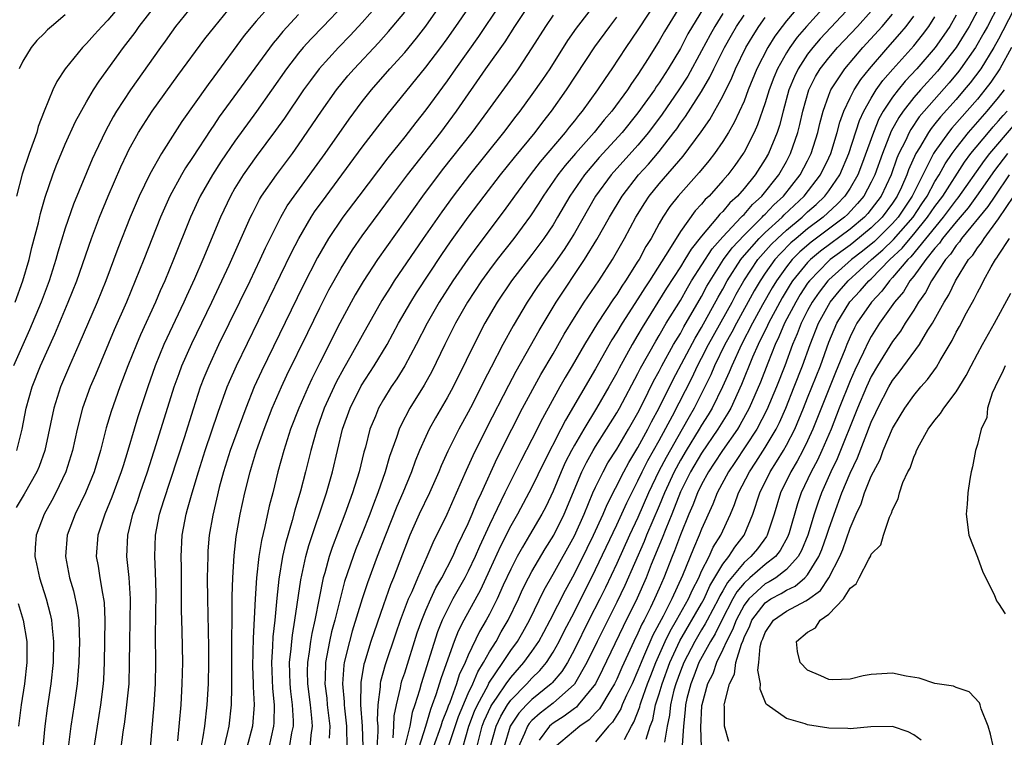
# Model space of a CAD drawing. Units: inches. Extents: x 2577000 to 2580000, y 1512000 to 1515000.
# Drawn here: x 2577457 to 2577550, y 1513640 to 1513708 of the extents above; entities that cross this region are included whole.
import ezdxf

# ---------------------------------------------------------------- set-up
doc = ezdxf.new("R2010")
doc.units = ezdxf.units.IN
doc.header["$MEASUREMENT"] = 0
doc.layers.add('LD25771512_2ft', color=100, linetype='Continuous')

msp = doc.modelspace()

# ---------------------------------------------------------------- linework, layer by layer
at = {"layer": 'LD25771512_2ft'}
for points, elevation in [([(2577468.837, 1513636.837), (2577469.376, 1513643), (2577469.5, 1513645), (2577469.533, 1513647), (2577469.515, 1513649.515), (2577469.561, 1513653.561), (2577469.518, 1513655.518), (2577469.445, 1513657), (2577469.514, 1513659), (2577469.897, 1513661), (2577470.288, 1513662.288), (2577472.225, 1513668.225), (2577473.076, 1513670.924), (2577473.76, 1513673), (2577474.101, 1513673.899), (2577474.556, 1513675), (2577475.492, 1513677), (2577478.43, 1513683), (2577479.388, 1513685), (2577479.888, 1513686.112), (2577481, 1513688.382), (2577481.319, 1513689), (2577481.933, 1513690.067), (2577482.575, 1513691), (2577485.49, 1513695), (2577487.753, 1513698.247), (2577489, 1513699.925), (2577489.862, 1513701), (2577491.616, 1513703), (2577493, 1513704.532), (2577494.121, 1513705.88), (2577495, 1513707.002), (2577497.776, 1513711)], 8452), ([(2577471.611, 1513639.611), (2577471.914, 1513643), (2577472.034, 1513645), (2577472.073, 1513647), (2577472.017, 1513649.983), (2577471.956, 1513651.956), (2577471.951, 1513655.951), (2577471.934, 1513657), (2577472.03, 1513659), (2577472.392, 1513661), (2577472.534, 1513661.466), (2577472.951, 1513663), (2577473.552, 1513665), (2577474.184, 1513667), (2577475.399, 1513670.601), (2577476.274, 1513673), (2577476.485, 1513673.515), (2577477.141, 1513675), (2577482.343, 1513685.657), (2577483.02, 1513686.98), (2577484.189, 1513689), (2577484.508, 1513689.492), (2577485.589, 1513691), (2577489, 1513695.592), (2577490.474, 1513697.526), (2577491.35, 1513698.65), (2577495, 1513703.138), (2577496.4, 1513705), (2577497, 1513705.818), (2577497.831, 1513707), (2577499.928, 1513710.072)], 8454), ([(2577511.784, 1513710.216), (2577509.157, 1513706.843), (2577508.346, 1513705.653), (2577506.674, 1513703), (2577506.004, 1513701.996), (2577505, 1513700.562), (2577503.851, 1513699), (2577503.475, 1513698.525), (2577502.331, 1513697), (2577499.106, 1513693), (2577497.571, 1513691), (2577496.489, 1513689.511), (2577494.752, 1513687), (2577492.022, 1513683), (2577491.618, 1513682.382), (2577490.858, 1513681.142), (2577489, 1513677.855), (2577487.937, 1513675.937), (2577487.25, 1513674.75), (2577486.546, 1513673.454), (2577485.423, 1513671), (2577484.713, 1513669), (2577484.159, 1513667), (2577483.656, 1513665), (2577483.17, 1513663.17), (2577482.636, 1513661.364), (2577482.39, 1513660.39), (2577481.761, 1513658.239), (2577481.495, 1513657), (2577481.134, 1513654.866), (2577480.937, 1513653.063), (2577480.745, 1513651), (2577480.575, 1513649.424), (2577480.544, 1513648.543), (2577480.448, 1513647), (2577480.543, 1513644.543), (2577480.689, 1513643), (2577480.668, 1513641.332), (2577480.645, 1513641), (2577480.176, 1513639)], 8462), ([(2577517, 1513709.757), (2577515, 1513706.672), (2577513.863, 1513705), (2577512.541, 1513703), (2577511.909, 1513702.091), (2577511.194, 1513701), (2577509.74, 1513699), (2577509.398, 1513698.602), (2577509, 1513698.083), (2577508.511, 1513697.489), (2577508.145, 1513697), (2577505.783, 1513694.217), (2577504.837, 1513693), (2577503.358, 1513691), (2577502.371, 1513689.629), (2577499.798, 1513686.202), (2577498.959, 1513685.042), (2577497.534, 1513683), (2577496.258, 1513681), (2577495.122, 1513679), (2577494.093, 1513677), (2577493.015, 1513674.985), (2577492.251, 1513673.749), (2577491.738, 1513673), (2577491, 1513671.815), (2577490.529, 1513671), (2577490.234, 1513670.234), (2577489.727, 1513669), (2577489.301, 1513667.301), (2577489.165, 1513666.835), (2577488.717, 1513665), (2577488.089, 1513663), (2577487.789, 1513662.211), (2577487.369, 1513661), (2577486.157, 1513657.843), (2577485.88, 1513657), (2577485.467, 1513655.467), (2577485.323, 1513655), (2577484.93, 1513653.07), (2577484.536, 1513651), (2577484.248, 1513649.752), (2577484.126, 1513649), (2577483.998, 1513647.998), (2577483.826, 1513647), (2577483.814, 1513646.186), (2577483.831, 1513645), (2577484.089, 1513643), (2577484.228, 1513641.772), (2577484.274, 1513641), (2577484.153, 1513640.153), (2577484.071, 1513639)], 8466), ([(2577521.953, 1513710.048), (2577519.716, 1513706.283), (2577519, 1513704.922), (2577517.845, 1513703), (2577517, 1513701.679), (2577516.717, 1513701.282), (2577516.543, 1513701), (2577515, 1513698.832), (2577513.5, 1513697), (2577511.354, 1513694.647), (2577509.947, 1513693), (2577508.564, 1513691), (2577507.421, 1513689), (2577507, 1513688.297), (2577506.137, 1513687), (2577505, 1513685.483), (2577503.076, 1513683), (2577501.727, 1513681), (2577500.569, 1513679), (2577500.025, 1513677.975), (2577497.562, 1513673), (2577497, 1513671.952), (2577495.919, 1513670.081), (2577495.322, 1513669), (2577495, 1513668.327), (2577494.409, 1513667), (2577493.997, 1513666.003), (2577493.646, 1513665), (2577492.832, 1513663), (2577492.269, 1513661.731), (2577491.181, 1513659), (2577490.415, 1513657), (2577489.489, 1513654.511), (2577488.989, 1513653.012), (2577488.052, 1513649.948), (2577487.785, 1513649), (2577487.299, 1513647), (2577487.255, 1513646.745), (2577487.132, 1513645), (2577487.29, 1513643.29), (2577487.287, 1513643), (2577487.312, 1513642.688), (2577487.511, 1513641), (2577487.531, 1513639)], 8470), ([(2577551, 1513709.732), (2577549.418, 1513706.582), (2577549, 1513705.779), (2577548.567, 1513705), (2577547.316, 1513703), (2577546.324, 1513701.676), (2577545.769, 1513701), (2577545, 1513700.114), (2577543.527, 1513698.473), (2577543, 1513697.802), (2577542.634, 1513697.366), (2577542.387, 1513697), (2577541.551, 1513695.551), (2577541.211, 1513695), (2577540.521, 1513693.48), (2577540.351, 1513693), (2577539.835, 1513691.835), (2577539.443, 1513691), (2577539, 1513690.33), (2577538.022, 1513689), (2577537, 1513687.993), (2577535.362, 1513686.638), (2577535, 1513686.359), (2577533.127, 1513685), (2577533, 1513684.888), (2577531.168, 1513683), (2577531, 1513682.768), (2577530.299, 1513681.7), (2577529.871, 1513681), (2577528.819, 1513679), (2577528.293, 1513677.707), (2577527.941, 1513677), (2577527.24, 1513675.24), (2577526.551, 1513673.449), (2577525.5, 1513671), (2577524.618, 1513669.383), (2577524.376, 1513669), (2577522.965, 1513667), (2577522.195, 1513665.804), (2577521.647, 1513665), (2577521, 1513663.809), (2577520.606, 1513663), (2577520.169, 1513661.831), (2577519.8, 1513661), (2577519, 1513659.057), (2577518.451, 1513657.549), (2577518.219, 1513657), (2577517.443, 1513655), (2577517, 1513653.979), (2577516.573, 1513653), (2577516.179, 1513652.18), (2577515.581, 1513651), (2577515.375, 1513650.625), (2577515, 1513649.76), (2577514.622, 1513649), (2577513.48, 1513646.52), (2577513, 1513645.421), (2577512.794, 1513645), (2577512.44, 1513644.44), (2577511.364, 1513642.636), (2577511, 1513642.265), (2577510.395, 1513641.605), (2577509.518, 1513641), (2577507.117, 1513639)], 8498), ([(2577473.015, 1513709), (2577471.399, 1513707), (2577471, 1513706.459), (2577470.405, 1513705.595), (2577469.968, 1513705), (2577467.133, 1513701), (2577465.834, 1513699), (2577465.525, 1513698.475), (2577464.81, 1513697.19), (2577463.771, 1513695), (2577463.533, 1513694.467), (2577461.783, 1513690.217), (2577461, 1513687.954), (2577460.299, 1513685.701), (2577460.106, 1513685), (2577459.465, 1513683), (2577458.716, 1513681), (2577457.624, 1513678.376), (2577456.111, 1513675)], 8438), ([(2577456.258, 1513681), (2577456.983, 1513683), (2577457.577, 1513685), (2577457.849, 1513686.151), (2577458.464, 1513688.465), (2577458.665, 1513689.335), (2577459.113, 1513690.887), (2577459.837, 1513693), (2577460.151, 1513693.849), (2577461, 1513695.901), (2577461.964, 1513698.036), (2577463, 1513699.868), (2577463.665, 1513701), (2577464.178, 1513701.822), (2577466.484, 1513705), (2577467.575, 1513706.425), (2577467.972, 1513707), (2577469.54, 1513709)], 8436), ([(2577480.359, 1513709), (2577479, 1513707.48), (2577477.877, 1513706.123), (2577475, 1513702.226), (2577474.469, 1513701.531), (2577471.978, 1513698.022), (2577471.324, 1513697), (2577470.068, 1513695), (2577468.955, 1513693.045), (2577467.964, 1513691), (2577467.67, 1513690.33), (2577467.131, 1513689), (2577465.965, 1513686.035), (2577464.824, 1513683), (2577464.006, 1513681), (2577462.284, 1513677), (2577461.386, 1513675), (2577460.537, 1513673), (2577459.909, 1513671), (2577459.063, 1513667), (2577458.523, 1513665.476), (2577458.319, 1513665), (2577457.12, 1513662.88), (2577456.381, 1513661.619)], 8442), ([(2577466.574, 1513709.426), (2577465, 1513707.575), (2577464.441, 1513707), (2577463.756, 1513706.244), (2577463, 1513705.372), (2577462.626, 1513705), (2577460.989, 1513703), (2577460.195, 1513701.805), (2577459.832, 1513701), (2577459.012, 1513698.988), (2577458.454, 1513697.546), (2577458.306, 1513697), (2577457.587, 1513695), (2577456.935, 1513693.065), (2577456.385, 1513691)], 8434), ([(2577456.427, 1513667), (2577456.928, 1513669), (2577457.323, 1513671), (2577457.882, 1513673), (2577458.668, 1513675), (2577460.02, 1513677.98), (2577461.283, 1513681), (2577462.075, 1513683), (2577463.462, 1513687), (2577464.226, 1513689), (2577465.029, 1513690.971), (2577466.237, 1513693.763), (2577466.827, 1513695), (2577467, 1513695.344), (2577467.913, 1513697), (2577468.327, 1513697.673), (2577469.183, 1513699), (2577471.626, 1513702.374), (2577474.168, 1513705.832), (2577475.093, 1513707), (2577476.746, 1513709)], 8440), ([(2577487.227, 1513709), (2577485.326, 1513707), (2577484.177, 1513705.823), (2577483.435, 1513705), (2577483, 1513704.477), (2577481.863, 1513703), (2577479.019, 1513698.981), (2577477, 1513696.183), (2577475.705, 1513694.295), (2577474.869, 1513693), (2577473.728, 1513691), (2577472.808, 1513689), (2577471.207, 1513685), (2577470.372, 1513683), (2577469.943, 1513682.057), (2577469.494, 1513681), (2577468.084, 1513677.916), (2577467.698, 1513677), (2577466.909, 1513675), (2577466.152, 1513673), (2577465.325, 1513670.676), (2577464.863, 1513669.137), (2577464.313, 1513667), (2577463.714, 1513665), (2577462.897, 1513663), (2577461.918, 1513661), (2577461.167, 1513659), (2577461.004, 1513657), (2577461.395, 1513655), (2577461.765, 1513653.765), (2577462.133, 1513652.133), (2577462.277, 1513651), (2577462.301, 1513649.699), (2577462.348, 1513649), (2577462.29, 1513647), (2577462.214, 1513646.214), (2577462.123, 1513645), (2577461.842, 1513643), (2577461.534, 1513641), (2577461.269, 1513639)], 8446), ([(2577490.442, 1513709), (2577489, 1513707.349), (2577487.861, 1513706.139), (2577486.747, 1513705), (2577484.935, 1513703), (2577484.109, 1513701.891), (2577483.475, 1513701), (2577481.658, 1513698.342), (2577480.822, 1513697.178), (2577479, 1513694.736), (2577477.771, 1513693), (2577477, 1513691.746), (2577476.567, 1513691), (2577475.632, 1513689), (2577473.979, 1513685), (2577473.19, 1513683.19), (2577472.43, 1513681.57), (2577472.179, 1513681), (2577470.291, 1513677), (2577469.469, 1513675), (2577468.771, 1513673), (2577467.84, 1513670.16), (2577467.48, 1513669), (2577466.897, 1513667), (2577466.442, 1513665.558), (2577466.28, 1513665), (2577465.403, 1513662.597), (2577464.725, 1513661), (2577464.067, 1513659), (2577463.92, 1513657), (2577464.091, 1513656.091), (2577464.249, 1513655), (2577464.493, 1513653.507), (2577464.609, 1513653), (2577464.655, 1513652.655), (2577464.728, 1513651), (2577464.675, 1513647), (2577464.602, 1513645.398), (2577464.573, 1513645), (2577464.321, 1513643), (2577463.676, 1513639)], 8448), ([(2577501.947, 1513709), (2577499.953, 1513706.047), (2577497.779, 1513703), (2577497, 1513701.868), (2577495, 1513699.13), (2577494.053, 1513697.947), (2577493, 1513696.571), (2577491.414, 1513694.586), (2577488.663, 1513691), (2577487.157, 1513689), (2577485.828, 1513687), (2577484.794, 1513685.206), (2577483.443, 1513682.557), (2577479.504, 1513674.496), (2577478.821, 1513673), (2577478.016, 1513671), (2577476.547, 1513667), (2577475.918, 1513665), (2577475.515, 1513663.515), (2577474.901, 1513660.901), (2577474.578, 1513659), (2577474.455, 1513657.545), (2577474.425, 1513657), (2577474.388, 1513655), (2577474.396, 1513653), (2577474.493, 1513648.493), (2577474.504, 1513647), (2577474.464, 1513645), (2577474.341, 1513643), (2577474.128, 1513641), (2577473.983, 1513639.983), (2577473.795, 1513639)], 8456), ([(2577475.989, 1513639), (2577476.306, 1513640.307), (2577476.446, 1513641), (2577476.663, 1513643), (2577476.688, 1513644.687), (2577476.71, 1513645.29), (2577476.689, 1513647), (2577476.697, 1513649.303), (2577476.734, 1513651), (2577476.747, 1513653.253), (2577476.782, 1513655), (2577476.908, 1513657.092), (2577477.12, 1513658.88), (2577477.5, 1513661), (2577477.931, 1513663), (2577478.417, 1513665), (2577478.563, 1513665.437), (2577479.017, 1513667), (2577479.74, 1513669), (2577480.519, 1513671), (2577481.388, 1513673), (2577481.9, 1513674.1), (2577483.861, 1513678.139), (2577485, 1513680.451), (2577485.863, 1513682.137), (2577487, 1513684.194), (2577488.071, 1513685.929), (2577489, 1513687.258), (2577491.754, 1513691), (2577493.261, 1513693), (2577496.395, 1513697), (2577497.883, 1513699), (2577500.645, 1513703), (2577502.463, 1513705.537), (2577503.392, 1513707), (2577504.838, 1513709.162)], 8458), ([(2577519, 1513708.965), (2577517.499, 1513706.501), (2577517, 1513705.622), (2577515.954, 1513703.954), (2577515, 1513702.469), (2577514.39, 1513701.61), (2577514.002, 1513701), (2577512.535, 1513699), (2577511.817, 1513698.183), (2577510.862, 1513697), (2577509.093, 1513695), (2577508.125, 1513693.875), (2577507.44, 1513693), (2577506.058, 1513691), (2577505.66, 1513690.34), (2577504.876, 1513689.124), (2577503.302, 1513687), (2577501.734, 1513685), (2577501, 1513684.024), (2577500.257, 1513683), (2577498.933, 1513681), (2577497.803, 1513679), (2577496.795, 1513677), (2577495.55, 1513674.45), (2577494.838, 1513673.162), (2577493.493, 1513671), (2577492.633, 1513669.367), (2577492.477, 1513669), (2577492.236, 1513668.236), (2577491.577, 1513666.423), (2577491.172, 1513665), (2577490.475, 1513663), (2577490.05, 1513661.95), (2577489.713, 1513661), (2577489, 1513659.163), (2577488.375, 1513657.625), (2577488.14, 1513657), (2577487.341, 1513654.659), (2577487, 1513653.379), (2577486.413, 1513651), (2577486.113, 1513649.887), (2577485.915, 1513649), (2577485.669, 1513647.669), (2577485.528, 1513647), (2577485.503, 1513645.503), (2577485.469, 1513645), (2577485.652, 1513643.652), (2577485.707, 1513643), (2577485.941, 1513641), (2577485.872, 1513639.872)], 8468), ([(2577530.276, 1513709), (2577529, 1513707.513), (2577528.593, 1513707), (2577527.914, 1513706.086), (2577527.238, 1513705), (2577526.213, 1513703), (2577525.4, 1513701), (2577525, 1513699.953), (2577524.078, 1513697.922), (2577523.533, 1513697), (2577523, 1513696.151), (2577522.201, 1513695), (2577521.681, 1513694.319), (2577520.779, 1513693.22), (2577518.785, 1513691), (2577518.003, 1513689.997), (2577517.357, 1513689), (2577517, 1513688.393), (2577516.234, 1513687), (2577515.755, 1513686.245), (2577515.098, 1513685), (2577515, 1513684.841), (2577513.831, 1513683), (2577513.489, 1513682.511), (2577513, 1513681.718), (2577512.698, 1513681.302), (2577511.179, 1513679), (2577509.957, 1513677), (2577508.805, 1513675), (2577508.127, 1513673.873), (2577507.628, 1513673), (2577505.982, 1513670.018), (2577505, 1513668.036), (2577503.963, 1513666.037), (2577502.441, 1513663), (2577501, 1513660.005), (2577500.051, 1513657.949), (2577499.65, 1513657), (2577499, 1513655.63), (2577498.672, 1513655), (2577497.544, 1513653), (2577497, 1513651.958), (2577496.543, 1513651), (2577496.106, 1513649.894), (2577494.541, 1513645), (2577494.386, 1513644.386), (2577493.956, 1513643), (2577493.711, 1513642.289), (2577493.488, 1513641), (2577492.99, 1513639)], 8478), ([(2577532.726, 1513709), (2577530.877, 1513707), (2577530.013, 1513705.986), (2577529.31, 1513705), (2577529, 1513704.505), (2577528.155, 1513703), (2577527.818, 1513702.182), (2577527.371, 1513701), (2577527, 1513699.784), (2577526.283, 1513697.717), (2577525.958, 1513697), (2577525, 1513695.131), (2577524.921, 1513695), (2577524.121, 1513693.879), (2577523.465, 1513693), (2577523, 1513692.456), (2577521.698, 1513691), (2577521.338, 1513690.662), (2577521, 1513690.232), (2577520.406, 1513689.594), (2577519, 1513687.64), (2577517.978, 1513685.978), (2577516.078, 1513683), (2577515.648, 1513682.352), (2577515, 1513681.315), (2577513.5, 1513679), (2577513, 1513678.153), (2577512.549, 1513677.451), (2577511, 1513674.707), (2577508.152, 1513669.848), (2577507.735, 1513669), (2577506.121, 1513665.879), (2577505, 1513663.533), (2577503.637, 1513661), (2577503, 1513659.888), (2577502.035, 1513657.965), (2577501, 1513655.703), (2577500.137, 1513653.863), (2577498.572, 1513651), (2577498.052, 1513649.948), (2577497.68, 1513649), (2577496.435, 1513645.565), (2577495.948, 1513643.948), (2577495.606, 1513643), (2577495.434, 1513642.566), (2577494.98, 1513640.98), (2577494.323, 1513639)], 8480), ([(2577535.168, 1513709), (2577532.179, 1513705.821), (2577531.474, 1513705), (2577531, 1513704.383), (2577530.096, 1513703), (2577529.744, 1513702.257), (2577529.235, 1513701), (2577528.679, 1513699), (2577528.335, 1513697.665), (2577528.111, 1513697), (2577527.298, 1513695), (2577527, 1513694.476), (2577526.054, 1513693), (2577525, 1513691.695), (2577524.399, 1513691), (2577523.655, 1513690.344), (2577523, 1513689.533), (2577522.725, 1513689.275), (2577522.509, 1513689), (2577521, 1513687.223), (2577520.009, 1513685.991), (2577519.427, 1513685), (2577519, 1513684.312), (2577517.704, 1513682.296), (2577515.396, 1513678.604), (2577515, 1513677.906), (2577514.456, 1513677), (2577513.229, 1513674.771), (2577513, 1513674.323), (2577512.256, 1513673), (2577511.097, 1513671), (2577509.884, 1513669), (2577509, 1513667.495), (2577508.729, 1513667), (2577508.147, 1513665.853), (2577507.756, 1513665), (2577507, 1513663.175), (2577506.307, 1513661.693), (2577505.939, 1513661), (2577504.785, 1513659), (2577504.103, 1513657.897), (2577503.613, 1513657), (2577503, 1513655.818), (2577502.298, 1513654.298), (2577501.72, 1513653), (2577501, 1513651.575), (2577500.692, 1513651), (2577500.066, 1513649.934), (2577499, 1513647.706), (2577498.702, 1513647), (2577498.152, 1513645.848), (2577497.882, 1513645), (2577497.245, 1513643.245), (2577497.098, 1513642.902), (2577497, 1513642.61), (2577496.543, 1513641.457), (2577496.412, 1513641), (2577495.7, 1513639)], 8482), ([(2577548.997, 1513709), (2577547.962, 1513707), (2577547.624, 1513706.376), (2577546.82, 1513705), (2577545.426, 1513703), (2577545.242, 1513702.758), (2577544.331, 1513701.669), (2577541.973, 1513699), (2577541.529, 1513698.471), (2577540.717, 1513697.283), (2577540.565, 1513697), (2577540.211, 1513696.211), (2577539.61, 1513695), (2577539.422, 1513694.578), (2577538.861, 1513693), (2577537.926, 1513691), (2577537, 1513689.746), (2577536.663, 1513689.337), (2577536.354, 1513689), (2577535, 1513687.863), (2577532.199, 1513685.801), (2577531.253, 1513685), (2577531, 1513684.739), (2577529.586, 1513683), (2577529.354, 1513682.646), (2577528.595, 1513681.405), (2577528.363, 1513681), (2577527.296, 1513679), (2577527.211, 1513678.789), (2577526.333, 1513677), (2577525.813, 1513675.813), (2577524.773, 1513673.227), (2577523.741, 1513671), (2577523.478, 1513670.522), (2577522.536, 1513669), (2577521, 1513666.764), (2577519.954, 1513665), (2577519, 1513663.099), (2577518.181, 1513661), (2577517.612, 1513659.612), (2577517.279, 1513658.721), (2577516.251, 1513656.251), (2577515.76, 1513655), (2577514.919, 1513653.081), (2577513.591, 1513650.409), (2577511.662, 1513646.337), (2577510.979, 1513645), (2577509.367, 1513643), (2577509.192, 1513642.808), (2577509, 1513642.677), (2577508.054, 1513641.946), (2577507, 1513641.288), (2577506.836, 1513641.164), (2577506.655, 1513641), (2577505.688, 1513639.688)], 8496), ([(2577461, 1513708.092), (2577459.684, 1513707), (2577459.322, 1513706.678), (2577459, 1513706.331), (2577458.328, 1513705.672), (2577457.786, 1513705), (2577457, 1513703.701), (2577456.645, 1513703)], 8432), ([(2577483, 1513708.104), (2577481.498, 1513706.502), (2577481, 1513705.883), (2577480.59, 1513705.41), (2577475.523, 1513698.477), (2577475, 1513697.689), (2577474.714, 1513697.286), (2577473, 1513694.643), (2577472.344, 1513693.656), (2577471.961, 1513693), (2577470.868, 1513691), (2577469.979, 1513689), (2577468.408, 1513685), (2577467.603, 1513683), (2577466.767, 1513681), (2577465.619, 1513678.381), (2577463.852, 1513674.148), (2577463.359, 1513673), (2577462.629, 1513671), (2577462.119, 1513669), (2577461.679, 1513667), (2577461.052, 1513665), (2577460.098, 1513663), (2577459.724, 1513662.276), (2577459.009, 1513661), (2577458.237, 1513659), (2577458.164, 1513657.836), (2577458.136, 1513657), (2577458.299, 1513656.299), (2577458.563, 1513655), (2577459.195, 1513653), (2577459.577, 1513651.576), (2577459.696, 1513651), (2577459.751, 1513650.249), (2577459.9, 1513649), (2577459.859, 1513647), (2577459.648, 1513645), (2577459.297, 1513642.703), (2577459.067, 1513641), (2577458.682, 1513637)], 8444), ([(2577466.266, 1513639), (2577466.441, 1513640.441), (2577466.6, 1513641.399), (2577466.814, 1513643), (2577467.011, 1513645), (2577467.066, 1513646.934), (2577467.075, 1513649), (2577467.13, 1513650.87), (2577467.152, 1513653), (2577467.014, 1513655.013), (2577466.817, 1513657), (2577466.902, 1513659), (2577467.374, 1513661), (2577467.802, 1513662.198), (2577468.055, 1513663), (2577468.747, 1513665), (2577469.578, 1513667.578), (2577471.274, 1513673), (2577471.723, 1513674.277), (2577472.001, 1513675), (2577472.921, 1513677.079), (2577474.828, 1513681), (2577476.466, 1513684.466), (2577478.464, 1513689), (2577478.636, 1513689.364), (2577479.317, 1513690.683), (2577479.513, 1513691), (2577480.902, 1513693), (2577482.41, 1513695), (2577483, 1513695.82), (2577485.168, 1513699), (2577486.569, 1513701), (2577487.656, 1513702.344), (2577488.223, 1513703), (2577490.542, 1513705.458), (2577491.491, 1513706.508), (2577493, 1513708.343)], 8450), ([(2577507, 1513708.063), (2577506.267, 1513707), (2577505, 1513704.963), (2577503.689, 1513703), (2577503.404, 1513702.596), (2577500.813, 1513699), (2577499.344, 1513697), (2577496.54, 1513693.46), (2577494.684, 1513691), (2577490.448, 1513685), (2577489.076, 1513682.924), (2577488.335, 1513681.665), (2577487.969, 1513681), (2577486.895, 1513679), (2577485, 1513675.263), (2577484.246, 1513673.754), (2577483.898, 1513673), (2577483.022, 1513671), (2577482.245, 1513669), (2577481.595, 1513667), (2577481.053, 1513665), (2577480.56, 1513663), (2577480.235, 1513661.765), (2577479.823, 1513659.823), (2577479.498, 1513658.502), (2577479.256, 1513657), (2577479.023, 1513654.977), (2577478.899, 1513653), (2577478.7, 1513649.3), (2577478.658, 1513646.658), (2577478.728, 1513645), (2577478.724, 1513644.724), (2577478.804, 1513643), (2577478.647, 1513641), (2577478.131, 1513639)], 8460), ([(2577482.151, 1513639), (2577482.369, 1513640.369), (2577482.503, 1513641), (2577482.509, 1513641.491), (2577482.422, 1513643), (2577482.26, 1513644.26), (2577482.198, 1513645), (2577482.15, 1513647), (2577482.308, 1513648.308), (2577482.351, 1513649), (2577482.41, 1513649.59), (2577482.657, 1513651), (2577483.199, 1513654.801), (2577483.678, 1513657), (2577483.959, 1513658.041), (2577485.619, 1513663), (2577485.885, 1513663.885), (2577486.207, 1513665), (2577487.148, 1513669), (2577487.847, 1513671), (2577488.906, 1513673.094), (2577490.132, 1513675), (2577491.339, 1513677), (2577492.432, 1513679), (2577493.576, 1513681), (2577494.117, 1513681.883), (2577496.508, 1513685.492), (2577497.328, 1513686.672), (2577499, 1513689), (2577500.482, 1513691), (2577502.028, 1513693), (2577503.357, 1513694.643), (2577505.307, 1513697), (2577506.03, 1513697.969), (2577506.859, 1513699), (2577508.273, 1513701), (2577510.947, 1513705.053), (2577512.338, 1513707), (2577513, 1513707.872)], 8464), ([(2577523, 1513708.203), (2577522.248, 1513707), (2577521.796, 1513706.204), (2577521, 1513704.682), (2577519.69, 1513702.311), (2577518.861, 1513701), (2577517.283, 1513698.717), (2577515.993, 1513697), (2577515, 1513695.806), (2577512.474, 1513693), (2577511.009, 1513691), (2577509, 1513687.506), (2577508.701, 1513687), (2577508.04, 1513685.96), (2577507, 1513684.48), (2577505.899, 1513683), (2577505.534, 1513682.467), (2577504.552, 1513681), (2577503.228, 1513678.772), (2577502.268, 1513677), (2577501.145, 1513674.855), (2577500.468, 1513673.532), (2577499.417, 1513671.417), (2577499, 1513670.604), (2577498.121, 1513669), (2577497.077, 1513666.923), (2577496.449, 1513665.551), (2577496.224, 1513665), (2577495.339, 1513663), (2577494.375, 1513661), (2577493.475, 1513659), (2577493, 1513657.792), (2577492.792, 1513657.208), (2577491.953, 1513655), (2577491.67, 1513654.33), (2577491, 1513652.454), (2577489.811, 1513649), (2577489.199, 1513647), (2577489.155, 1513646.845), (2577488.864, 1513645.136), (2577488.845, 1513643), (2577489.006, 1513641), (2577489.049, 1513639.049)], 8472), ([(2577490.402, 1513639), (2577490.499, 1513640.499), (2577490.488, 1513641), (2577490.446, 1513641.555), (2577490.487, 1513643), (2577490.706, 1513644.706), (2577490.711, 1513645), (2577490.752, 1513645.247), (2577491.188, 1513646.812), (2577492.198, 1513649.803), (2577492.618, 1513651), (2577493.376, 1513653), (2577493.709, 1513653.709), (2577494.252, 1513655), (2577495.131, 1513657), (2577495.674, 1513658.326), (2577497, 1513660.994), (2577497.9, 1513663), (2577498.844, 1513665.156), (2577499, 1513665.48), (2577499.459, 1513666.541), (2577500.791, 1513669.209), (2577502.824, 1513673.176), (2577503.518, 1513674.482), (2577504.869, 1513676.869), (2577505.669, 1513678.331), (2577507.277, 1513681), (2577509.964, 1513685), (2577511.111, 1513686.889), (2577512.299, 1513689), (2577513.499, 1513691), (2577515.047, 1513693), (2577515.989, 1513694.011), (2577517, 1513695.187), (2577518.395, 1513697), (2577518.654, 1513697.346), (2577519, 1513697.855), (2577519.492, 1513698.508), (2577521, 1513700.852), (2577521.79, 1513702.21), (2577522.159, 1513703), (2577523.156, 1513705), (2577523.816, 1513706.184), (2577524.293, 1513707), (2577525, 1513708.048)], 8474), ([(2577491.907, 1513639.907), (2577491.985, 1513641), (2577492.011, 1513641.989), (2577492.218, 1513643), (2577492.604, 1513644.603), (2577492.664, 1513645), (2577492.736, 1513645.264), (2577493, 1513646.046), (2577494.189, 1513649.811), (2577494.606, 1513651), (2577495, 1513651.942), (2577495.466, 1513653), (2577495.951, 1513654.049), (2577496.515, 1513655), (2577497.535, 1513657), (2577497.971, 1513658.029), (2577498.466, 1513659), (2577499, 1513660.131), (2577499.371, 1513661), (2577499.834, 1513662.166), (2577500.232, 1513663), (2577501.728, 1513666.272), (2577503.094, 1513669), (2577504.121, 1513671), (2577505.844, 1513674.156), (2577507, 1513676.131), (2577508.034, 1513677.966), (2577509, 1513679.541), (2577509.94, 1513681), (2577511.307, 1513683), (2577512.592, 1513685), (2577513.734, 1513687), (2577514.811, 1513689), (2577515.636, 1513690.364), (2577516.048, 1513691), (2577517, 1513692.163), (2577519.254, 1513694.746), (2577520.95, 1513697.05), (2577521.775, 1513698.225), (2577523, 1513700.417), (2577523.848, 1513702.152), (2577524.202, 1513703), (2577525.173, 1513705), (2577525.85, 1513706.15), (2577526.399, 1513707), (2577527, 1513707.82)], 8476), ([(2577497.167, 1513639.167), (2577498.074, 1513641.926), (2577499, 1513644.095), (2577499.426, 1513645), (2577499.885, 1513646.116), (2577500.449, 1513647), (2577501, 1513648.015), (2577501.613, 1513649), (2577502.105, 1513649.895), (2577502.763, 1513651), (2577503.727, 1513653), (2577504.119, 1513653.881), (2577504.672, 1513655), (2577505, 1513655.604), (2577506.26, 1513657.74), (2577507.065, 1513659), (2577508.049, 1513661), (2577509.709, 1513665), (2577510.14, 1513665.86), (2577510.779, 1513667), (2577511, 1513667.366), (2577512.044, 1513669), (2577513, 1513670.539), (2577513.262, 1513671), (2577515, 1513674.261), (2577515.242, 1513674.758), (2577516.674, 1513677.326), (2577517, 1513677.85), (2577517.671, 1513679), (2577519, 1513681.16), (2577519.662, 1513682.339), (2577520.058, 1513683), (2577521.985, 1513686.015), (2577523, 1513687.155), (2577524.74, 1513689), (2577524.856, 1513689.144), (2577525, 1513689.271), (2577525.799, 1513690.201), (2577526.694, 1513691), (2577528.277, 1513693), (2577529, 1513694.259), (2577529.396, 1513695), (2577530.084, 1513697), (2577530.271, 1513697.729), (2577530.555, 1513699), (2577531.12, 1513701), (2577531.745, 1513702.255), (2577532.191, 1513703), (2577533, 1513704.037), (2577533.82, 1513705), (2577535.691, 1513707), (2577537, 1513708.433)], 8484), ([(2577498.482, 1513639), (2577499.065, 1513641), (2577499.597, 1513642.403), (2577499.873, 1513643), (2577500.869, 1513644.869), (2577500.951, 1513645.049), (2577502.261, 1513647), (2577503, 1513648.134), (2577503.624, 1513649), (2577504.134, 1513649.867), (2577504.768, 1513651), (2577506.152, 1513653.848), (2577507, 1513655.338), (2577509, 1513658.939), (2577509.927, 1513661), (2577510.757, 1513663), (2577511, 1513663.543), (2577511.708, 1513665), (2577512.169, 1513665.831), (2577513, 1513667.141), (2577514.108, 1513669), (2577515, 1513670.559), (2577515.457, 1513671.457), (2577516.471, 1513673.529), (2577517, 1513674.491), (2577517.257, 1513675), (2577518.364, 1513677), (2577519, 1513678.048), (2577519.334, 1513678.666), (2577521, 1513681.523), (2577521.507, 1513682.492), (2577521.799, 1513683), (2577523.078, 1513685), (2577523.884, 1513686.116), (2577525, 1513687.32), (2577526.708, 1513689), (2577526.843, 1513689.157), (2577527, 1513689.297), (2577527.826, 1513690.174), (2577528.728, 1513691), (2577530.3, 1513693), (2577531, 1513694.315), (2577531.342, 1513695), (2577531.97, 1513697), (2577532.158, 1513697.842), (2577532.471, 1513699), (2577533, 1513700.509), (2577533.196, 1513701), (2577534.502, 1513703), (2577536.209, 1513705), (2577538.031, 1513707), (2577539, 1513708.147)], 8486), ([(2577499.792, 1513639), (2577500.318, 1513641), (2577500.505, 1513641.495), (2577501.138, 1513642.862), (2577501.222, 1513643), (2577501.733, 1513643.733), (2577502.571, 1513645), (2577503, 1513645.607), (2577504.246, 1513647), (2577505, 1513648.057), (2577505.637, 1513649), (2577506.122, 1513649.878), (2577506.724, 1513651), (2577508.159, 1513653.841), (2577509, 1513655.378), (2577510.213, 1513657.787), (2577510.803, 1513659), (2577511.716, 1513661), (2577512.092, 1513661.908), (2577513.664, 1513665), (2577514.13, 1513665.87), (2577515, 1513667.279), (2577515.932, 1513669), (2577516.284, 1513669.716), (2577517, 1513671.012), (2577518.308, 1513673.693), (2577520.394, 1513677.606), (2577521, 1513678.594), (2577522.555, 1513681.445), (2577523, 1513682.22), (2577523.424, 1513683), (2577524.712, 1513685), (2577524.833, 1513685.167), (2577526.432, 1513687), (2577527, 1513687.559), (2577528.584, 1513689), (2577528.786, 1513689.214), (2577530.684, 1513691), (2577532.215, 1513693), (2577533, 1513694.596), (2577533.181, 1513695), (2577533.794, 1513697), (2577534.034, 1513697.966), (2577534.421, 1513699), (2577535, 1513700.243), (2577535.38, 1513701), (2577536.015, 1513701.985), (2577536.823, 1513703), (2577538.556, 1513705), (2577539.706, 1513706.294), (2577540.286, 1513707), (2577541, 1513707.963)], 8488), ([(2577501.069, 1513639), (2577501.613, 1513641), (2577502.055, 1513641.945), (2577502.69, 1513643), (2577503, 1513643.445), (2577504.521, 1513645), (2577505, 1513645.535), (2577505.745, 1513646.255), (2577506.359, 1513647), (2577507, 1513647.987), (2577507.564, 1513649), (2577508.045, 1513649.955), (2577509, 1513651.785), (2577511, 1513655.764), (2577513, 1513659.988), (2577513.943, 1513662.057), (2577514.409, 1513663), (2577515, 1513664.128), (2577515.404, 1513665), (2577515.935, 1513666.065), (2577517, 1513667.941), (2577518.255, 1513670.255), (2577520.1, 1513673.9), (2577520.624, 1513675), (2577521, 1513675.701), (2577521.659, 1513677), (2577523.873, 1513681), (2577524.262, 1513681.738), (2577524.985, 1513683), (2577526.316, 1513685), (2577527.572, 1513686.428), (2577528.154, 1513687), (2577529, 1513687.775), (2577530.476, 1513689), (2577531, 1513689.495), (2577531.795, 1513690.205), (2577532.622, 1513691), (2577533, 1513691.502), (2577534.023, 1513693), (2577534.892, 1513695), (2577535.888, 1513698.112), (2577536.305, 1513699), (2577537, 1513700.234), (2577537.474, 1513701), (2577538.103, 1513701.897), (2577539.033, 1513702.966), (2577541, 1513705.166), (2577541.815, 1513706.185), (2577542.421, 1513707), (2577543, 1513707.898)], 8490), ([(2577545, 1513708.053), (2577544.396, 1513707), (2577543.838, 1513706.162), (2577543.025, 1513705), (2577541.289, 1513703), (2577540.186, 1513701.815), (2577539.522, 1513701), (2577539, 1513700.315), (2577538.133, 1513699), (2577537.725, 1513698.275), (2577537.195, 1513697), (2577536.088, 1513693.912), (2577535.721, 1513693), (2577535, 1513691.741), (2577534.511, 1513691), (2577533.779, 1513690.221), (2577532.455, 1513689), (2577531, 1513687.903), (2577529.921, 1513687), (2577529.429, 1513686.572), (2577528.426, 1513685.574), (2577527.919, 1513685), (2577527, 1513683.708), (2577526.519, 1513683), (2577525.956, 1513682.044), (2577524.278, 1513679), (2577523.845, 1513678.155), (2577523.199, 1513677), (2577522.225, 1513675), (2577521.862, 1513674.138), (2577520.29, 1513671), (2577519.814, 1513670.186), (2577519.155, 1513669), (2577517.646, 1513666.354), (2577516.962, 1513665.038), (2577515.997, 1513663), (2577515, 1513660.686), (2577514.206, 1513659), (2577513, 1513656.346), (2577511.925, 1513654.075), (2577511.401, 1513653), (2577510.377, 1513651), (2577509, 1513648.224), (2577508.346, 1513647), (2577507.831, 1513646.169), (2577506.914, 1513645.086), (2577506.825, 1513645), (2577505, 1513643.524), (2577504.487, 1513643), (2577503.77, 1513642.23), (2577502.958, 1513641), (2577502.347, 1513639)], 8492), ([(2577547, 1513708.454), (2577546.225, 1513707), (2577545.769, 1513706.231), (2577545, 1513705.008), (2577543.232, 1513702.768), (2577541.627, 1513701), (2577541, 1513700.28), (2577540.001, 1513699), (2577539.588, 1513698.411), (2577538.885, 1513697.115), (2577538.048, 1513695), (2577537.329, 1513693), (2577537, 1513692.31), (2577536.29, 1513691), (2577535.707, 1513690.293), (2577534.747, 1513689.253), (2577534.473, 1513689), (2577531.345, 1513686.655), (2577530.271, 1513685.729), (2577529.549, 1513685), (2577529, 1513684.313), (2577528.047, 1513683), (2577527.649, 1513682.351), (2577526.728, 1513680.727), (2577525.784, 1513679), (2577524.748, 1513677), (2577523.838, 1513675), (2577523.602, 1513674.398), (2577522.984, 1513673.016), (2577521.991, 1513671), (2577521.623, 1513670.377), (2577521, 1513669.386), (2577520.778, 1513669), (2577519.54, 1513667), (2577519, 1513666.093), (2577518.406, 1513665), (2577517.493, 1513663), (2577517, 1513661.789), (2577515.811, 1513659), (2577515.58, 1513658.42), (2577513.745, 1513654.255), (2577513, 1513652.71), (2577511.145, 1513649), (2577510.191, 1513647), (2577509, 1513644.961), (2577507, 1513643.161), (2577505.773, 1513642.227), (2577505, 1513641.526), (2577504.747, 1513641.253), (2577504.578, 1513641), (2577504.307, 1513640.307), (2577503.695, 1513639)], 8494), ([(2577550.225, 1513705), (2577549.126, 1513703), (2577548.264, 1513701.736), (2577547.709, 1513701), (2577547, 1513700.148), (2577544.594, 1513697.406), (2577544.274, 1513697), (2577543, 1513695.192), (2577542.881, 1513695), (2577541.857, 1513693), (2577540.86, 1513691), (2577539.532, 1513689), (2577539, 1513688.397), (2577537.288, 1513686.712), (2577536.186, 1513685.814), (2577535.13, 1513685), (2577533, 1513683.109), (2577532.894, 1513683), (2577532.076, 1513681.924), (2577531.431, 1513681), (2577531, 1513680.21), (2577530.38, 1513679), (2577530.007, 1513677.993), (2577529.57, 1513677), (2577528.833, 1513675), (2577528.059, 1513673), (2577527.162, 1513670.838), (2577526.219, 1513669), (2577524.135, 1513665.865), (2577523.529, 1513665), (2577522.477, 1513663), (2577522.074, 1513661.927), (2577521, 1513659.567), (2577520.778, 1513659), (2577520.233, 1513657.767), (2577519.213, 1513655.213), (2577518.199, 1513653), (2577517.366, 1513651.366), (2577516.407, 1513649.593), (2577515.527, 1513647.527), (2577515.288, 1513647), (2577515, 1513646.257), (2577514.437, 1513645), (2577513.918, 1513643.918), (2577513.509, 1513643), (2577513.369, 1513642.631), (2577512.61, 1513641.39), (2577512.228, 1513641), (2577511, 1513639.518)], 8500), ([(2577513.73, 1513639.73), (2577514.387, 1513641), (2577514.62, 1513641.38), (2577515.167, 1513642.833), (2577515.201, 1513643), (2577515.294, 1513643.294), (2577515.902, 1513645), (2577516.206, 1513645.794), (2577516.69, 1513647), (2577517.579, 1513649), (2577518.031, 1513649.969), (2577518.642, 1513651), (2577519.752, 1513653), (2577520.126, 1513653.874), (2577520.724, 1513655), (2577521, 1513655.617), (2577521.702, 1513657), (2577522.102, 1513657.898), (2577522.821, 1513659), (2577523.736, 1513661), (2577524.108, 1513661.892), (2577524.482, 1513663), (2577525.501, 1513665), (2577526.11, 1513665.89), (2577527, 1513667.272), (2577528.021, 1513669), (2577528.348, 1513669.652), (2577528.937, 1513671), (2577529.741, 1513673), (2577530.517, 1513675), (2577531.222, 1513677), (2577532.008, 1513679), (2577533.108, 1513681), (2577533.964, 1513682.035), (2577534.811, 1513683), (2577537.02, 1513685), (2577538.087, 1513685.913), (2577539.098, 1513686.903), (2577540.933, 1513689), (2577541.751, 1513690.249), (2577542.267, 1513691), (2577543, 1513692.354), (2577543.401, 1513693), (2577543.968, 1513694.032), (2577544.628, 1513695), (2577545, 1513695.511), (2577546.177, 1513697), (2577547.49, 1513698.51), (2577547.94, 1513699), (2577549, 1513700.276), (2577549.564, 1513701)], 8502), ([(2577515.781, 1513639.781), (2577516.161, 1513641), (2577516.386, 1513641.614), (2577516.665, 1513643), (2577517, 1513644.053), (2577517.267, 1513645), (2577518.008, 1513647), (2577518.958, 1513649.042), (2577521, 1513652.576), (2577521.228, 1513653), (2577521.777, 1513654.223), (2577523, 1513656.272), (2577523.569, 1513657), (2577524.12, 1513657.88), (2577525.027, 1513659), (2577525.843, 1513661), (2577526.484, 1513663), (2577527.471, 1513665), (2577528.075, 1513665.925), (2577528.714, 1513667), (2577529, 1513667.504), (2577529.78, 1513669), (2577530.619, 1513671), (2577531, 1513671.955), (2577532.2, 1513675), (2577533, 1513677.225), (2577533.747, 1513679), (2577534.992, 1513681.008), (2577535.955, 1513682.045), (2577536.775, 1513683), (2577537, 1513683.203), (2577538.751, 1513685), (2577539.911, 1513686.09), (2577540.661, 1513687), (2577541, 1513687.387), (2577542.312, 1513689), (2577543, 1513690.021), (2577543.731, 1513691), (2577545.797, 1513694.203), (2577546.401, 1513695), (2577548.039, 1513697), (2577548.48, 1513697.52), (2577549, 1513698.085), (2577549.42, 1513698.58), (2577549.802, 1513699)], 8504), ([(2577550.369, 1513697.631), (2577548.139, 1513695), (2577547.642, 1513694.358), (2577545.162, 1513690.838), (2577545, 1513690.649), (2577543.774, 1513689), (2577540.724, 1513685.276), (2577540.431, 1513685), (2577539, 1513683.302), (2577538.706, 1513683), (2577537.984, 1513682.016), (2577537.028, 1513681), (2577535.65, 1513679), (2577535.417, 1513678.583), (2577535, 1513677.719), (2577534.683, 1513677), (2577534.493, 1513676.493), (2577533.63, 1513674.37), (2577531.503, 1513669), (2577531, 1513667.902), (2577530.555, 1513667), (2577530.015, 1513665.985), (2577529.418, 1513665), (2577528.454, 1513663), (2577527.843, 1513661), (2577527.182, 1513659), (2577527.118, 1513658.882), (2577526.263, 1513657.737), (2577525.647, 1513657), (2577525, 1513656.448), (2577523.443, 1513654.557), (2577523, 1513653.755), (2577522.715, 1513653.285), (2577522.587, 1513653), (2577521.519, 1513651), (2577521.349, 1513650.651), (2577521, 1513650.092), (2577520.356, 1513649), (2577519.333, 1513647), (2577519, 1513646.179), (2577518.564, 1513645), (2577518.392, 1513644.392), (2577518.054, 1513643), (2577517.964, 1513642.036), (2577517.75, 1513641), (2577517.494, 1513639.494)], 8506), ([(2577549.832, 1513695), (2577548.609, 1513693.39), (2577546.933, 1513691), (2577546.123, 1513689.878), (2577545, 1513688.567), (2577543.728, 1513687), (2577543.443, 1513686.557), (2577543, 1513686.072), (2577542.145, 1513685), (2577541, 1513683.432), (2577540.647, 1513683), (2577540.027, 1513681.973), (2577539.192, 1513681), (2577537.786, 1513679), (2577537, 1513677.755), (2577536.729, 1513677.271), (2577536.262, 1513676.262), (2577535.439, 1513674.561), (2577535, 1513673.575), (2577533.966, 1513671), (2577533.203, 1513669), (2577532.345, 1513667), (2577531.918, 1513666.082), (2577531.331, 1513665), (2577530.398, 1513663), (2577530.045, 1513661.955), (2577529.246, 1513659.246), (2577529.121, 1513658.879), (2577528.415, 1513657.585), (2577527.952, 1513657), (2577527, 1513656.236), (2577525.562, 1513655), (2577525, 1513654.492), (2577524.327, 1513653.673), (2577523.956, 1513653), (2577522.898, 1513651), (2577522.276, 1513649.724), (2577521.823, 1513649), (2577520.752, 1513647), (2577520.274, 1513645.726), (2577519.971, 1513645), (2577519.609, 1513643.609), (2577519.472, 1513643), (2577519.451, 1513642.549), (2577519.279, 1513641), (2577519.17, 1513639.17)], 8508), ([(2577550.001, 1513693), (2577548.635, 1513691), (2577548.004, 1513689.996), (2577545.519, 1513687), (2577545.316, 1513686.684), (2577545, 1513686.328), (2577544.481, 1513685.519), (2577544.007, 1513685), (2577542.678, 1513683), (2577542.11, 1513681.89), (2577541.461, 1513681), (2577541, 1513680.236), (2577540.197, 1513679), (2577539.739, 1513678.261), (2577539, 1513677.274), (2577537.59, 1513675), (2577537, 1513673.988), (2577536.539, 1513673), (2577535.696, 1513671), (2577533.79, 1513666.21), (2577533.199, 1513665), (2577532.306, 1513663), (2577531.961, 1513662.039), (2577531.627, 1513661), (2577531.019, 1513659), (2577530.429, 1513657.571), (2577530.114, 1513657), (2577529, 1513655.772), (2577527.988, 1513655), (2577527.376, 1513654.624), (2577527, 1513654.426), (2577525.445, 1513653), (2577525, 1513652.399), (2577524.248, 1513651), (2577523.917, 1513650.083), (2577523.332, 1513649), (2577523, 1513648.238), (2577522.4, 1513647), (2577522.049, 1513645.951), (2577521.568, 1513645), (2577521.006, 1513643.005), (2577521, 1513642.933), (2577520.899, 1513640.899), (2577520.972, 1513639)], 8510), ([(2577523.554, 1513639.554), (2577523.147, 1513641), (2577523.165, 1513642.835), (2577523.137, 1513643), (2577523.147, 1513643.147), (2577523.639, 1513645), (2577524.092, 1513645.908), (2577524.242, 1513647), (2577524.746, 1513648.746), (2577524.907, 1513649.093), (2577525, 1513649.351), (2577525.542, 1513650.458), (2577525.749, 1513651), (2577527, 1513652.637), (2577527.53, 1513653), (2577528.493, 1513653.507), (2577529, 1513653.819), (2577529.809, 1513654.191), (2577530.747, 1513655), (2577531, 1513655.289), (2577532.049, 1513657), (2577532.329, 1513657.671), (2577532.812, 1513659), (2577533, 1513659.584), (2577533.494, 1513661), (2577534.222, 1513663), (2577535, 1513664.849), (2577535.698, 1513666.302), (2577537, 1513669.667), (2577537.432, 1513670.568), (2577537.622, 1513671), (2577538.65, 1513673), (2577539, 1513673.597), (2577539.626, 1513674.374), (2577541.543, 1513677), (2577542.339, 1513678.34), (2577542.758, 1513679), (2577543.867, 1513681), (2577544.304, 1513681.696), (2577544.935, 1513683), (2577546.178, 1513685), (2577546.564, 1513685.436), (2577547, 1513686.113), (2577547.401, 1513686.599), (2577547.636, 1513687), (2577549, 1513688.851), (2577550.443, 1513691)], 8512), ([(2577541.694, 1513639.695), (2577541, 1513640.184), (2577540.468, 1513640.468), (2577539, 1513640.959), (2577536.942, 1513640.942), (2577535, 1513640.744), (2577534.776, 1513640.776), (2577533, 1513640.808), (2577531, 1513641.139), (2577530.768, 1513641.232), (2577529, 1513641.738), (2577527.186, 1513643), (2577527.087, 1513643.087), (2577526.507, 1513644.507), (2577526.541, 1513645), (2577526.293, 1513646.293), (2577526.411, 1513647), (2577526.524, 1513648.524), (2577526.655, 1513649), (2577526.768, 1513649.232), (2577527, 1513649.838), (2577527.794, 1513651), (2577529, 1513651.843), (2577530.83, 1513652.83), (2577531, 1513652.909), (2577532.202, 1513653.798), (2577532.996, 1513655), (2577534.037, 1513657), (2577534.326, 1513657.674), (2577535, 1513659.671), (2577535.571, 1513661), (2577536.03, 1513661.97), (2577536.368, 1513663), (2577537, 1513664.585), (2577537.201, 1513665), (2577537.834, 1513666.166), (2577538.129, 1513667), (2577539, 1513669.061), (2577539.738, 1513670.262), (2577540.171, 1513671), (2577541, 1513672.188), (2577541.675, 1513673), (2577542.305, 1513673.695), (2577543.139, 1513674.861), (2577543.487, 1513675.487), (2577544.619, 1513677.381), (2577545, 1513678.156), (2577545.307, 1513678.693), (2577545.98, 1513679.98), (2577546.714, 1513681.286), (2577547, 1513681.889), (2577547.406, 1513682.594), (2577547.588, 1513683), (2577548.307, 1513684.307), (2577548.717, 1513685), (2577548.845, 1513685.155), (2577549, 1513685.421), (2577550.022, 1513687)], 8514), ([(2577548.522, 1513639), (2577548.256, 1513640.256), (2577548.023, 1513641), (2577547.37, 1513642.63), (2577547.281, 1513643), (2577547.194, 1513643.194), (2577546.231, 1513644.231), (2577545, 1513644.64), (2577544.764, 1513644.765), (2577543, 1513645.03), (2577541.525, 1513645.525), (2577540.292, 1513645.708), (2577539, 1513646.008), (2577537, 1513645.879), (2577536.246, 1513645.754), (2577535, 1513645.448), (2577533.372, 1513645.372), (2577533, 1513645.397), (2577532.247, 1513645.753), (2577531, 1513646.274), (2577530.286, 1513647), (2577530.051, 1513648.051), (2577529.946, 1513649), (2577531, 1513649.877), (2577531.725, 1513650.275), (2577532.179, 1513651), (2577533, 1513651.559), (2577534.364, 1513653), (2577535, 1513654.004), (2577535.585, 1513654.415), (2577535.855, 1513655), (2577536.758, 1513656.758), (2577536.944, 1513657.056), (2577537, 1513657.227), (2577537.911, 1513658.089), (2577538.154, 1513659), (2577538.723, 1513660.723), (2577538.916, 1513661.084), (2577539, 1513661.392), (2577539.544, 1513662.456), (2577539.661, 1513663), (2577539.987, 1513663.987), (2577540.453, 1513665), (2577540.655, 1513665.345), (2577541, 1513666.386), (2577541.209, 1513666.791), (2577541.264, 1513667), (2577541.544, 1513667.544), (2577542.368, 1513669), (2577543, 1513669.875), (2577543.525, 1513670.476), (2577543.846, 1513671), (2577545, 1513672.544), (2577545.941, 1513674.059), (2577546.411, 1513675), (2577547, 1513676.124), (2577547.477, 1513677), (2577548.631, 1513679), (2577550.148, 1513681.852)], 8516), ([(2577549.636, 1513675), (2577549.446, 1513674.554), (2577548.666, 1513673), (2577548.407, 1513672.407), (2577547.959, 1513671), (2577547.898, 1513670.102), (2577547.358, 1513669), (2577547, 1513667.566), (2577546.818, 1513667), (2577546.552, 1513665.448), (2577546.428, 1513665), (2577546.302, 1513664.302), (2577546.114, 1513663), (2577546.046, 1513661.954), (2577545.932, 1513661), (2577546.2, 1513659), (2577547, 1513656.956), (2577547.526, 1513655.526), (2577548.587, 1513653.412), (2577548.816, 1513652.815), (2577549, 1513652.559), (2577549.609, 1513651.609)], 8518), ([(2577456.57, 1513652.57), (2577457.027, 1513651), (2577457.36, 1513649), (2577457.384, 1513647.384), (2577457.379, 1513647), (2577457.158, 1513645), (2577456.844, 1513643), (2577456.587, 1513641)], 8442)]:
    msp.add_lwpolyline(points, dxfattribs=dict(at, elevation=elevation))

doc.saveas('drawing.dxf')
